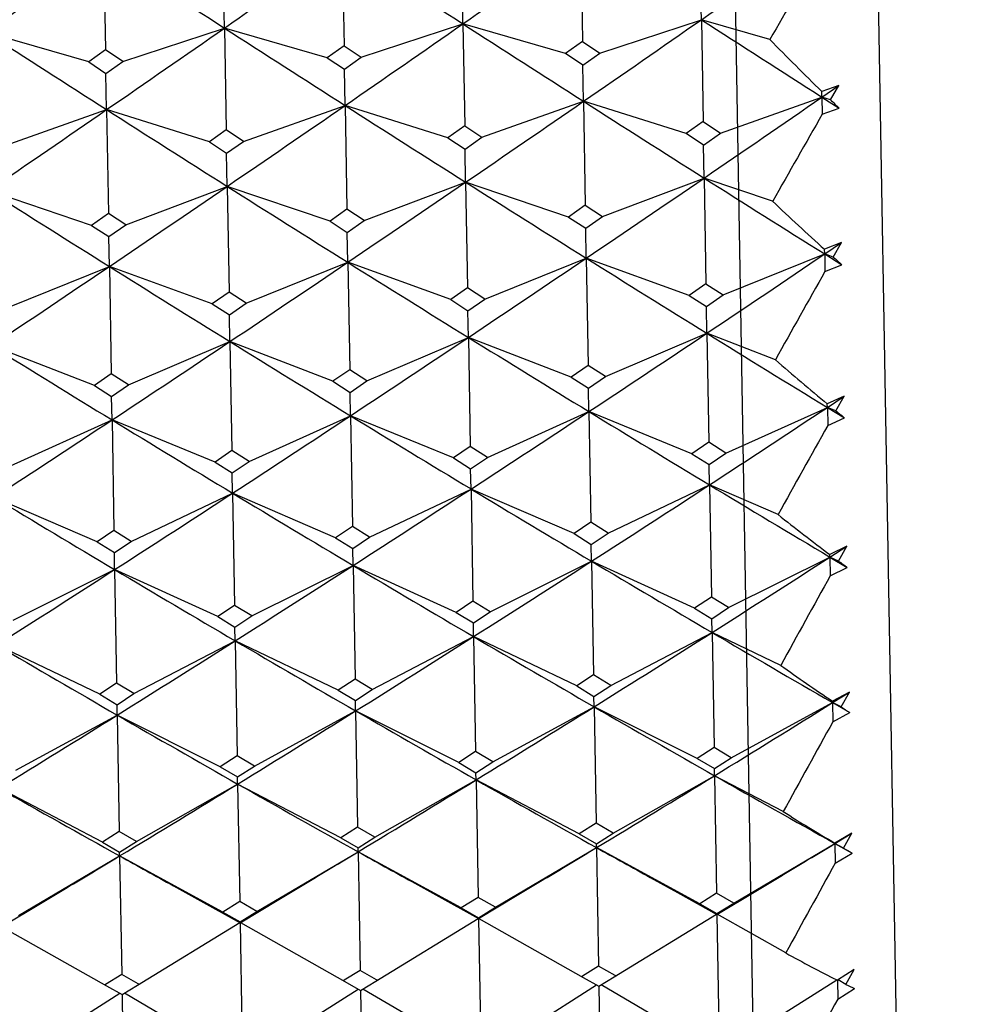
# Model space of a CAD drawing. Units: millimetres. Extents: x -70 to 1318, y 800 to 1818.
# Drawn here: x 503 to 508, y 1458 to 1463 of the extents above; entities that cross this region are included whole.
import ezdxf

# ---------------------------------------------------------------- set-up
doc = ezdxf.new("R2010")
doc.units = ezdxf.units.MM
doc.layers.add('NOTE2D', color=7, linetype='Continuous')
doc.styles.get("Standard").update_dxf_attribs({"font": 'trebuc.ttf'})
doc.dimstyles.new('ISO-25', dxfattribs={"dimtxt": 2.5, "dimasz": 3, "dimexe": 1.2, "dimexo": 2, "dimgap": 0.7, "dimtad": 1, "dimtxsty": 'Standard', "dimcen": 2.5, "dimadec": 0, "dimazin": 0, "dimtfac": 1, "dimtmove": 0, "dimatfit": 3, "dimfxl": 1, "dimarcsym": 0})

# ---------------------------------------------------------------- blocks, each defined once
blk = doc.blocks.new('_Dot')
at = {"color": 0, "linetype": 'ByBlock', "lineweight": -2}
blk.add_line((-0.5, 0), (-1, 0), dxfattribs=at)
at = {"color": 0, "linetype": 'ByBlock', "const_width": 0.5}
blk.add_lwpolyline([(-0.25, 0, 1), (0.25, 0, 1)], format="xyb", close=True, dxfattribs=at)
blk = doc.blocks.new('*D107')
at = {"color": 0, "lineweight": -2, "transparency": 16777216}
for p, q in [((222.3206, 1357.375), (222.3206, 1524.1664)), ((514.2942, 1455.1386), (514.2942, 1524.1664)), ((227.3206, 1522.9664), (509.2942, 1522.9664))]:
    blk.add_line(p, q, dxfattribs=at)
at = {"layer": 'Defpoints', "color": 0, "lineweight": 30, "transparency": 16777216}
for p in [(514.2942, 1522.9664), (514.2942, 1453.1386), (222.3206, 1355.375)]:
    blk.add_point(p, dxfattribs=at)
at = {"color": 0, "lineweight": -2, "transparency": 16777216, "xscale": 5, "yscale": 5, "zscale": 5, "rotation": 180}
blk.add_blockref('_Dot', (222.3206, 1522.9664), dxfattribs=at)
at = {"color": 0, "lineweight": -2, "transparency": 16777216, "xscale": 5, "yscale": 5, "zscale": 5}
blk.add_blockref('_Dot', (514.2942, 1522.9664), dxfattribs=at)
at = {"color": 0, "lineweight": 9, "transparency": 16777216, "insert": (368.3074, 1532.0916), "char_height": 12, "attachment_point": 5}
blk.add_mtext('292', dxfattribs=at)
blk = doc.blocks.new('*D108')
at = {"color": 0, "lineweight": -2, "transparency": 16777216}
for p, q in [((515.262, 1483.6252), (532.7477, 1483.6252)), ((531.5477, 1278.1882), (531.5477, 1478.6252)), ((461.9312, 1273.1882), (532.7477, 1273.1882))]:
    blk.add_line(p, q, dxfattribs=at)
at = {"layer": 'Defpoints', "color": 0, "lineweight": 30, "transparency": 16777216}
for p in [(513.262, 1483.6252), (531.5477, 1483.6252), (459.9312, 1273.1882)]:
    blk.add_point(p, dxfattribs=at)
at = {"color": 0, "lineweight": -2, "transparency": 16777216, "xscale": 5, "yscale": 5, "zscale": 5}
for p, rotation in [((531.5477, 1483.6252), 90), ((531.5477, 1273.1882), 270)]:
    blk.add_blockref('_Dot', p, dxfattribs=dict(at, rotation=rotation))
at = {"color": 0, "lineweight": 9, "transparency": 16777216, "insert": (522.4426, 1378.4067), "char_height": 12, "attachment_point": 5, "rotation": 90}
blk.add_mtext('210', dxfattribs=at)

msp = doc.modelspace()

# ---------------------------------------------------------------- linework, layer by layer
at = {"color": 7, "linetype": 'Continuous'}
msp.add_line((506.963, 1483.5153), (507.504, 1452.52), dxfattribs=at)
at = {"color": 2, "linetype": 'Continuous'}
for p, q in [((504.695, 1463.5136), (504.7036, 1463.0243)), ((505.8615, 1463.534), (505.8701, 1463.0447)), ((503.5285, 1463.4932), (503.5371, 1463.0039)), ((505.2851, 1463.1313), (505.2818, 1463.3237)), ((506.4516, 1463.1517), (506.4483, 1463.3441)), ((504.1186, 1463.111), (504.1153, 1463.3034)), ((504.7879, 1462.9681), (505.2851, 1463.1313)), ((505.7877, 1462.9856), (505.2851, 1463.1313)), ((505.2851, 1463.1313), (505.2938, 1462.6324)), ((505.9544, 1462.9885), (506.4516, 1463.1517)), ((506.7867, 1463.0545), (506.4516, 1463.1517)), ((506.4516, 1463.1517), (506.4603, 1462.6528)), ((503.4548, 1462.9448), (502.9521, 1463.0906)), ((503.6214, 1462.9477), (504.1186, 1463.111)), ((504.6213, 1462.9652), (504.1186, 1463.111)), ((504.1186, 1463.111), (504.1273, 1462.6121)), ((505.8701, 1463.0447), (505.7877, 1462.9856)), ((505.8701, 1463.0447), (505.9544, 1462.9885)), ((503.5371, 1463.0039), (503.4548, 1462.9448)), ((503.6214, 1462.9477), (503.5371, 1463.0039)), ((504.7036, 1463.0243), (504.6213, 1462.9652)), ((504.7036, 1463.0243), (504.7879, 1462.9681)), ((505.8721, 1462.9294), (505.7877, 1462.9856)), ((505.8721, 1462.9294), (505.9544, 1462.9885)), ((503.4548, 1462.9448), (503.5391, 1462.8887)), ((503.5391, 1462.8887), (503.6214, 1462.9477)), ((504.6213, 1462.9652), (504.7056, 1462.9091)), ((504.7056, 1462.9091), (504.7879, 1462.9681)), ((505.8752, 1462.7524), (505.8721, 1462.9294)), ((503.5422, 1462.7116), (503.5391, 1462.8887)), ((504.7087, 1462.732), (504.7056, 1462.9091)), ((507.124, 1462.8296), (507.0412, 1462.8006)), ((507.0416, 1462.7727), (507.0412, 1462.8006)), ((507.0416, 1462.7727), (507.124, 1462.8296)), ((507.0836, 1462.7595), (507.124, 1462.8296)), ((505.3781, 1462.5768), (505.8752, 1462.7524)), ((506.378, 1462.5942), (505.8752, 1462.7524)), ((505.8752, 1462.7524), (505.884, 1462.2442)), ((506.5446, 1462.5971), (507.0416, 1462.7727)), ((507.0836, 1462.7595), (507.0416, 1462.7727)), ((507.0416, 1462.7727), (507.1259, 1462.7189)), ((507.0416, 1462.7727), (507.0431, 1462.6893)), ((503.0452, 1462.536), (503.5422, 1462.7116)), ((504.045, 1462.5535), (503.5422, 1462.7116)), ((503.5422, 1462.7116), (503.5511, 1462.2035)), ((504.2117, 1462.5564), (504.7087, 1462.732)), ((505.2115, 1462.5738), (504.7087, 1462.732)), ((504.7087, 1462.732), (504.7175, 1462.2239)), ((507.0431, 1462.6893), (507.1259, 1462.7189)), ((506.4603, 1462.6528), (506.378, 1462.5942)), ((506.4603, 1462.6528), (506.5446, 1462.5971)), ((504.1273, 1462.6121), (504.045, 1462.5535)), ((504.2117, 1462.5564), (504.1273, 1462.6121)), ((505.2938, 1462.6324), (505.2115, 1462.5738)), ((505.2938, 1462.6324), (505.3781, 1462.5768)), ((506.4623, 1462.5386), (506.378, 1462.5942)), ((506.4623, 1462.5386), (506.5446, 1462.5971)), ((504.045, 1462.5535), (504.1293, 1462.4979)), ((504.1293, 1462.4979), (504.2117, 1462.5564)), ((505.2115, 1462.5738), (505.2958, 1462.5182)), ((505.2958, 1462.5182), (505.3781, 1462.5768)), ((504.1322, 1462.3363), (504.1293, 1462.4979)), ((505.2986, 1462.3566), (505.2958, 1462.5182)), ((506.4651, 1462.377), (506.4623, 1462.5386)), ((504.8018, 1462.1687), (505.2986, 1462.3566)), ((505.8017, 1462.1862), (505.2986, 1462.3566)), ((505.2986, 1462.3566), (505.3077, 1461.8396)), ((505.9683, 1462.1891), (506.4651, 1462.377)), ((506.8005, 1462.2634), (506.4651, 1462.377)), ((506.4651, 1462.377), (506.4742, 1461.86)), ((503.4687, 1462.1455), (502.9657, 1462.3159)), ((503.6354, 1462.1484), (504.1322, 1462.3363)), ((504.6352, 1462.1658), (504.1322, 1462.3363)), ((504.1322, 1462.3363), (504.1412, 1461.8193)), ((504.7175, 1462.2239), (504.6352, 1462.1658)), ((504.8018, 1462.1687), (504.7175, 1462.2239)), ((505.884, 1462.2442), (505.8017, 1462.1862)), ((505.884, 1462.2442), (505.9683, 1462.1891)), ((503.5511, 1462.2035), (503.4687, 1462.1455)), ((503.6354, 1462.1484), (503.5511, 1462.2035)), ((504.6352, 1462.1658), (504.7195, 1462.1108)), ((504.7195, 1462.1108), (504.8018, 1462.1687)), ((505.8017, 1462.1862), (505.886, 1462.1311)), ((505.886, 1462.1311), (505.9683, 1462.1891)), ((503.4687, 1462.1455), (503.553, 1462.0904)), ((503.553, 1462.0904), (503.6354, 1462.1484)), ((504.7221, 1461.9648), (504.7195, 1462.1108)), ((505.8886, 1461.9851), (505.886, 1462.1311)), ((503.5556, 1461.9444), (503.553, 1462.0904)), ((507.1374, 1462.0612), (507.0546, 1462.0282)), ((507.055, 1462.0055), (507.1374, 1462.0612)), ((507.097, 1461.9903), (507.1374, 1462.0612)), ((507.055, 1462.0055), (507.0546, 1462.0282)), ((504.2255, 1461.7647), (504.7221, 1461.9648)), ((505.2253, 1461.7822), (504.7221, 1461.9648)), ((504.7221, 1461.9648), (504.7312, 1461.4392)), ((505.392, 1461.7851), (505.8886, 1461.9851)), ((506.3918, 1461.8025), (505.8886, 1461.9851)), ((505.8886, 1461.9851), (505.8977, 1461.4596)), ((506.5585, 1461.8054), (507.055, 1462.0055)), ((507.097, 1461.9903), (507.055, 1462.0055)), ((507.055, 1462.0055), (507.1393, 1461.9527)), ((507.055, 1462.0055), (507.0565, 1461.9191)), ((503.059, 1461.7444), (503.5556, 1461.9444)), ((504.0588, 1461.7618), (503.5556, 1461.9444)), ((503.5556, 1461.9444), (503.5647, 1461.4189)), ((507.0565, 1461.9191), (507.1393, 1461.9527)), ((505.3077, 1461.8396), (505.2253, 1461.7822)), ((505.392, 1461.7851), (505.3077, 1461.8396)), ((506.4742, 1461.86), (506.3918, 1461.8025)), ((506.4742, 1461.86), (506.5585, 1461.8054)), ((504.1412, 1461.8193), (504.0588, 1461.7618)), ((504.2255, 1461.7647), (504.1412, 1461.8193)), ((505.2253, 1461.7822), (505.3096, 1461.7277)), ((505.3096, 1461.7277), (505.392, 1461.7851)), ((506.3918, 1461.8025), (506.4761, 1461.7481)), ((506.4761, 1461.7481), (506.5585, 1461.8054)), ((504.0588, 1461.7618), (504.1431, 1461.7073)), ((504.1431, 1461.7073), (504.2255, 1461.7647)), ((505.3119, 1461.5974), (505.3096, 1461.7277)), ((506.4784, 1461.6177), (506.4761, 1461.7481)), ((504.1454, 1461.577), (504.1431, 1461.7073)), ((504.8155, 1461.3853), (505.3119, 1461.5974)), ((505.8154, 1461.4027), (505.3119, 1461.5974)), ((505.3119, 1461.5974), (505.3212, 1461.0637)), ((505.982, 1461.4057), (506.4784, 1461.6177)), ((506.814, 1461.488), (506.4784, 1461.6177)), ((506.4784, 1461.6177), (506.4877, 1461.084)), ((503.4824, 1461.362), (502.9789, 1461.5566)), ((503.649, 1461.3649), (504.1454, 1461.577)), ((504.6489, 1461.3824), (504.1454, 1461.577)), ((504.1454, 1461.577), (504.1547, 1461.0433)), ((504.7312, 1461.4392), (504.6489, 1461.3824)), ((504.8155, 1461.3853), (504.7312, 1461.4392)), ((505.8977, 1461.4596), (505.8154, 1461.4027)), ((505.982, 1461.4057), (505.8977, 1461.4596)), ((503.5647, 1461.4189), (503.4824, 1461.362)), ((503.649, 1461.3649), (503.5647, 1461.4189)), ((505.8154, 1461.4027), (505.8997, 1461.3489)), ((505.8997, 1461.3489), (505.982, 1461.4057)), ((503.4824, 1461.362), (503.5667, 1461.3082)), ((503.5667, 1461.3082), (503.649, 1461.3649)), ((504.6489, 1461.3824), (504.7332, 1461.3285)), ((504.7332, 1461.3285), (504.8155, 1461.3853)), ((505.9017, 1461.2343), (505.8997, 1461.3489)), ((503.5687, 1461.1936), (503.5667, 1461.3082)), ((504.7352, 1461.214), (504.7332, 1461.3285)), ((507.1505, 1461.3092), (507.0678, 1461.2721)), ((507.0681, 1461.2547), (507.1505, 1461.3092)), ((507.1101, 1461.2375), (507.1505, 1461.3092)), ((506.572, 1461.0307), (507.0681, 1461.2547)), ((507.0681, 1461.2547), (507.0678, 1461.2721)), ((507.1101, 1461.2375), (507.0681, 1461.2547)), ((507.0681, 1461.2547), (507.1524, 1461.2032)), ((507.0681, 1461.2547), (507.0697, 1461.1656)), ((504.239, 1460.99), (504.7352, 1461.214)), ((505.2388, 1461.0075), (504.7352, 1461.214)), ((504.7352, 1461.214), (504.7446, 1460.6725)), ((505.4055, 1461.0104), (505.9017, 1461.2343)), ((506.4053, 1461.0278), (505.9017, 1461.2343)), ((505.9017, 1461.2343), (505.9111, 1460.6928)), ((507.0697, 1461.1656), (507.1524, 1461.2032)), ((503.0725, 1460.9697), (503.5687, 1461.1936)), ((504.0724, 1460.9871), (503.5687, 1461.1936)), ((503.5687, 1461.1936), (503.5781, 1460.6521)), ((505.3212, 1461.0637), (505.2388, 1461.0075)), ((505.4055, 1461.0104), (505.3212, 1461.0637)), ((506.4877, 1461.084), (506.4053, 1461.0278)), ((506.572, 1461.0307), (506.4877, 1461.084)), ((504.1547, 1461.0433), (504.0724, 1460.9871)), ((504.239, 1460.99), (504.1547, 1461.0433)), ((505.2388, 1461.0075), (505.3231, 1460.9543)), ((505.3231, 1460.9543), (505.4055, 1461.0104)), ((506.4053, 1461.0278), (506.4896, 1460.9747)), ((506.4896, 1460.9747), (506.572, 1461.0307)), ((504.0724, 1460.9871), (504.1566, 1460.9339)), ((504.1566, 1460.9339), (504.239, 1460.99)), ((505.3248, 1460.8556), (505.3231, 1460.9543)), ((506.4913, 1460.8759), (506.4896, 1460.9747)), ((504.1584, 1460.8352), (504.1566, 1460.9339)), ((505.9954, 1460.6403), (506.4913, 1460.8759)), ((506.8273, 1460.7305), (506.4913, 1460.8759)), ((506.4913, 1460.8759), (506.5009, 1460.327)), ((503.4958, 1460.5966), (502.9919, 1460.8149)), ((503.6624, 1460.5995), (504.1584, 1460.8352)), ((504.6622, 1460.617), (504.1584, 1460.8352)), ((504.1584, 1460.8352), (504.1679, 1460.2863)), ((504.8289, 1460.6199), (505.3248, 1460.8556)), ((505.8287, 1460.6373), (505.3248, 1460.8556)), ((505.3248, 1460.8556), (505.3344, 1460.3066)), ((504.7446, 1460.6725), (504.6622, 1460.617)), ((504.8289, 1460.6199), (504.7446, 1460.6725)), ((505.9111, 1460.6928), (505.8287, 1460.6373)), ((505.9954, 1460.6403), (505.9111, 1460.6928)), ((503.5781, 1460.6521), (503.4958, 1460.5966)), ((503.6624, 1460.5995), (503.5781, 1460.6521)), ((504.6622, 1460.617), (504.7465, 1460.5645)), ((504.7465, 1460.5645), (504.8289, 1460.6199)), ((505.8287, 1460.6373), (505.913, 1460.5849)), ((505.913, 1460.5849), (505.9954, 1460.6403)), ((503.4958, 1460.5966), (503.58, 1460.5442)), ((503.58, 1460.5442), (503.6624, 1460.5995)), ((505.9144, 1460.5021), (505.913, 1460.5849)), ((507.1633, 1460.5755), (507.0807, 1460.5346)), ((507.0809, 1460.5224), (507.1633, 1460.5755)), ((507.1229, 1460.5033), (507.1633, 1460.5755)), ((503.5815, 1460.4614), (503.58, 1460.5442)), ((504.7479, 1460.4817), (504.7465, 1460.5645)), ((506.5852, 1460.2752), (507.0809, 1460.5224)), ((507.0809, 1460.5224), (507.0807, 1460.5346)), ((507.1229, 1460.5033), (507.0809, 1460.5224)), ((507.0809, 1460.5224), (507.1651, 1460.4723)), ((507.0809, 1460.5224), (507.0825, 1460.4309)), ((504.2522, 1460.2344), (504.7479, 1460.4817)), ((505.252, 1460.2519), (504.7479, 1460.4817)), ((504.7479, 1460.4817), (504.7577, 1459.9257)), ((505.4187, 1460.2548), (505.9144, 1460.5021)), ((506.4185, 1460.2723), (505.9144, 1460.5021)), ((505.9144, 1460.5021), (505.9241, 1459.9461)), ((507.0825, 1460.4309), (507.1651, 1460.4723)), ((503.0857, 1460.2141), (503.5815, 1460.4614)), ((504.0855, 1460.2315), (503.5815, 1460.4614)), ((503.5815, 1460.4614), (503.5912, 1459.9054)), ((506.5009, 1460.327), (506.4185, 1460.2723)), ((506.5852, 1460.2752), (506.5009, 1460.327)), ((504.1679, 1460.2863), (504.0855, 1460.2315)), ((504.2522, 1460.2344), (504.1679, 1460.2863)), ((505.3344, 1460.3066), (505.252, 1460.2519)), ((505.4187, 1460.2548), (505.3344, 1460.3066)), ((504.0855, 1460.2315), (504.1698, 1460.1798)), ((504.1698, 1460.1798), (504.2522, 1460.2344)), ((505.252, 1460.2519), (505.3363, 1460.2002)), ((505.3363, 1460.2002), (505.4187, 1460.2548)), ((506.4185, 1460.2723), (506.5028, 1460.2205)), ((506.5028, 1460.2205), (506.5852, 1460.2752)), ((505.3375, 1460.1333), (505.3363, 1460.2002)), ((506.5039, 1460.1537), (506.5028, 1460.2205)), ((504.171, 1460.113), (504.1698, 1460.1798)), ((506.0084, 1459.895), (506.5039, 1460.1537)), ((506.8401, 1459.9929), (506.5039, 1460.1537)), ((506.5039, 1460.1537), (506.5138, 1459.591)), ((503.5088, 1459.8514), (503.0045, 1460.0926)), ((503.6754, 1459.8543), (504.171, 1460.113)), ((504.6753, 1459.8717), (504.171, 1460.113)), ((504.171, 1460.113), (504.1808, 1459.5503)), ((504.8419, 1459.8747), (505.3375, 1460.1333)), ((505.8417, 1459.8921), (505.3375, 1460.1333)), ((505.3375, 1460.1333), (505.3473, 1459.5707)), ((505.9241, 1459.9461), (505.8417, 1459.8921)), ((506.0084, 1459.895), (505.9241, 1459.9461)), ((503.5912, 1459.9054), (503.5088, 1459.8514)), ((503.6754, 1459.8543), (503.5912, 1459.9054)), ((504.7577, 1459.9257), (504.6753, 1459.8717)), ((504.8419, 1459.8747), (504.7577, 1459.9257)), ((505.926, 1459.8412), (506.0084, 1459.895)), ((503.5088, 1459.8514), (503.593, 1459.8004)), ((503.593, 1459.8004), (503.6754, 1459.8543)), ((504.6753, 1459.8717), (504.7595, 1459.8208)), ((504.7595, 1459.8208), (504.8419, 1459.8747)), ((505.8417, 1459.8921), (505.926, 1459.8412)), ((507.1758, 1459.8623), (507.0932, 1459.8176)), ((507.0934, 1459.8107), (507.1758, 1459.8623)), ((507.1354, 1459.7897), (507.1758, 1459.8623)), ((503.5939, 1459.7496), (503.593, 1459.8004)), ((504.7604, 1459.77), (504.7595, 1459.8208)), ((505.9269, 1459.7903), (505.926, 1459.8412)), ((506.598, 1459.5408), (507.0934, 1459.8107)), ((507.0934, 1459.8107), (507.0932, 1459.8176)), ((507.1354, 1459.7897), (507.0934, 1459.8107)), ((507.0934, 1459.8107), (507.095, 1459.7169)), ((507.0934, 1459.8107), (507.1775, 1459.7622)), ((503.0985, 1459.4797), (503.5939, 1459.7496)), ((504.0984, 1459.4971), (503.5939, 1459.7496)), ((503.5939, 1459.7496), (503.6038, 1459.1807)), ((504.265, 1459.5001), (504.7604, 1459.77)), ((505.2649, 1459.5175), (504.7604, 1459.77)), ((504.7604, 1459.77), (504.7703, 1459.201)), ((505.4315, 1459.5204), (505.9269, 1459.7903)), ((506.4313, 1459.5379), (505.9269, 1459.7903)), ((505.9269, 1459.7903), (505.9368, 1459.2214)), ((507.095, 1459.7169), (507.1775, 1459.7622)), ((505.3473, 1459.5707), (505.2649, 1459.5175)), ((505.4315, 1459.5204), (505.3473, 1459.5707)), ((506.5138, 1459.591), (506.4313, 1459.5379)), ((506.598, 1459.5408), (506.5138, 1459.591)), ((504.1808, 1459.5503), (504.0984, 1459.4971)), ((504.265, 1459.5001), (504.1808, 1459.5503)), ((505.2649, 1459.5175), (505.3491, 1459.4674)), ((505.3491, 1459.4674), (505.4315, 1459.5204)), ((506.4313, 1459.5379), (506.5156, 1459.4877)), ((506.5156, 1459.4877), (506.598, 1459.5408)), ((504.0984, 1459.4971), (504.1826, 1459.447)), ((504.1826, 1459.447), (504.265, 1459.5001)), ((505.3497, 1459.4326), (505.3491, 1459.4674)), ((506.5162, 1459.453), (506.5156, 1459.4877)), ((503.688, 1459.1312), (504.1832, 1459.4123)), ((504.1832, 1459.4123), (504.1826, 1459.447)), ((504.6879, 1459.1487), (504.1832, 1459.4123)), ((504.1832, 1459.4123), (504.1932, 1458.8374)), ((504.8545, 1459.1516), (505.3497, 1459.4326)), ((505.8544, 1459.1691), (505.3497, 1459.4326)), ((505.3497, 1459.4326), (505.3597, 1458.8578)), ((506.021, 1459.172), (506.5162, 1459.453)), ((506.8526, 1459.2773), (506.5162, 1459.453)), ((506.5162, 1459.453), (506.5262, 1458.8781)), ((503.5214, 1459.1283), (503.0167, 1459.3919)), ((505.9368, 1459.2214), (505.8544, 1459.1691)), ((506.021, 1459.172), (505.9368, 1459.2214)), ((503.6038, 1459.1807), (503.5214, 1459.1283)), ((503.688, 1459.1312), (503.6038, 1459.1807)), ((504.7703, 1459.201), (504.6879, 1459.1487)), ((504.8545, 1459.1516), (504.7703, 1459.201)), ((505.9386, 1459.1198), (506.021, 1459.172)), ((507.1879, 1459.1714), (507.1054, 1459.123)), ((507.1054, 1459.1215), (507.1879, 1459.1714)), ((507.1475, 1459.0986), (507.1879, 1459.1714)), ((503.5214, 1459.1283), (503.6056, 1459.0791)), ((503.6056, 1459.0791), (503.688, 1459.1312)), ((504.6879, 1459.1487), (504.7721, 1459.0994)), ((504.7721, 1459.0994), (504.8545, 1459.1516)), ((505.8544, 1459.1691), (505.9386, 1459.1198)), ((507.1054, 1459.1215), (507.1054, 1459.123)), ((503.6059, 1459.0604), (503.6056, 1459.0791)), ((504.2774, 1458.7889), (504.7724, 1459.0807)), ((504.7724, 1459.0807), (504.7721, 1459.0994)), ((505.2773, 1458.8063), (504.7724, 1459.0807)), ((504.7724, 1459.0807), (504.7825, 1458.5004)), ((505.4439, 1458.8092), (505.9389, 1459.1011)), ((505.9389, 1459.1011), (505.9386, 1459.1198)), ((506.4438, 1458.8267), (505.9389, 1459.1011)), ((505.9389, 1459.1011), (505.949, 1458.5207)), ((506.6104, 1458.8296), (507.1054, 1459.1215)), ((507.1475, 1459.0986), (507.1054, 1459.1215)), ((507.1054, 1459.1215), (507.1071, 1459.0257)), ((507.1054, 1459.1215), (507.1895, 1459.0746)), ((507.1071, 1459.0257), (507.1895, 1459.0746)), ((503.1109, 1458.7685), (503.6059, 1459.0604)), ((504.1108, 1458.7859), (503.6059, 1459.0604)), ((503.6059, 1459.0604), (503.616, 1458.48)), ((505.0352, 1458.9348), (505.1679, 1458.8613)), ((506.2017, 1458.9552), (506.3344, 1458.8817)), ((503.8687, 1458.9145), (504.0014, 1458.841)), ((504.0014, 1458.841), (504.195, 1458.7332)), ((504.1932, 1458.8374), (504.1108, 1458.7859)), ((504.2774, 1458.7889), (504.1932, 1458.8374)), ((505.1679, 1458.8613), (505.3615, 1458.7536)), ((505.3597, 1458.8578), (505.2773, 1458.8063)), ((505.4439, 1458.8092), (505.3597, 1458.8578)), ((506.3344, 1458.8817), (506.528, 1458.774)), ((506.5262, 1458.8781), (506.4438, 1458.8267)), ((506.6104, 1458.8296), (506.5262, 1458.8781)), ((504.1108, 1458.7859), (504.195, 1458.7375)), ((504.195, 1458.7375), (504.2774, 1458.7889)), ((505.2773, 1458.8063), (505.3615, 1458.7579)), ((505.3615, 1458.7579), (505.4439, 1458.8092)), ((506.4438, 1458.8267), (506.528, 1458.7783)), ((506.528, 1458.7783), (506.6104, 1458.8296)), ((504.195, 1458.7355), (504.195, 1458.7375)), ((504.8593, 1458.4482), (505.36, 1458.7544)), ((505.3615, 1458.7559), (505.3615, 1458.7579)), ((505.3615, 1458.7536), (505.3615, 1458.7559)), ((505.3615, 1458.7536), (505.3717, 1458.1698)), ((505.363, 1458.7545), (505.8741, 1458.4659)), ((506.0258, 1458.4686), (506.5265, 1458.7748)), ((506.528, 1458.7762), (506.528, 1458.7783)), ((506.528, 1458.774), (506.528, 1458.7762)), ((506.528, 1458.774), (506.5382, 1458.1902)), ((506.8647, 1458.5856), (506.5295, 1458.7748)), ((503.03, 1458.7138), (503.5411, 1458.4252)), ((503.6928, 1458.4279), (504.1936, 1458.7341)), ((504.195, 1458.7332), (504.195, 1458.7355)), ((504.195, 1458.7332), (504.2052, 1458.1495)), ((504.1965, 1458.7341), (504.7076, 1458.4456)), ((504.7825, 1458.5004), (504.7037, 1458.452)), ((504.8631, 1458.4548), (504.7825, 1458.5004)), ((505.949, 1458.5207), (505.8701, 1458.4724)), ((506.0295, 1458.4752), (505.949, 1458.5207)), ((507.1995, 1458.5047), (507.1171, 1458.4528)), ((507.1591, 1458.432), (507.1995, 1458.5047)), ((503.616, 1458.48), (503.5372, 1458.4317)), ((503.6966, 1458.4345), (503.616, 1458.48)), ((504.7037, 1458.452), (504.7001, 1458.4498)), ((504.7842, 1458.4024), (504.8593, 1458.4482)), ((504.8667, 1458.4527), (504.8631, 1458.4548)), ((505.8701, 1458.4724), (505.8666, 1458.4702)), ((505.8741, 1458.4659), (505.9507, 1458.4227)), ((505.9507, 1458.4227), (506.0258, 1458.4686)), ((506.0332, 1458.4731), (506.0295, 1458.4752)), ((506.6224, 1458.1435), (507.1137, 1458.4545)), ((507.1171, 1458.4528), (507.1155, 1458.4536)), ((507.1171, 1458.4528), (507.1187, 1458.3591)), ((507.1591, 1458.432), (507.1202, 1458.4547)), ((503.5372, 1458.4317), (503.5336, 1458.4295)), ((503.5411, 1458.4252), (503.6178, 1458.382)), ((503.6178, 1458.382), (503.6928, 1458.4279)), ((503.7002, 1458.4324), (503.6966, 1458.4345)), ((504.2894, 1458.1028), (504.7728, 1458.4088)), ((504.7076, 1458.4456), (504.7842, 1458.4024)), ((504.7842, 1458.4024), (504.7943, 1457.8257)), ((505.2892, 1458.1203), (504.7954, 1458.4092)), ((505.4559, 1458.1232), (505.9393, 1458.4291)), ((505.9507, 1458.4227), (505.9608, 1457.846)), ((506.4557, 1458.1406), (505.9619, 1458.4295)), ((507.1187, 1458.3591), (507.2011, 1458.4115)), ((503.1229, 1458.0824), (503.6063, 1458.3884)), ((503.6178, 1458.382), (503.6278, 1457.8053)), ((504.1228, 1458.0999), (503.6289, 1458.3888))]:
    msp.add_line(p, q, dxfattribs=at)
for points in [[(505.3615, 1458.7536), (505.5513, 1458.868), (505.6814, 1458.9461)], [(506.528, 1458.774), (506.7178, 1458.8884), (506.8479, 1458.9665)], [(503.0286, 1458.7129), (503.2183, 1458.8273), (503.3484, 1458.9054)], [(504.195, 1458.7332), (504.3848, 1458.8477), (504.5149, 1458.9257)]]:
    msp.add_lwpolyline(points, dxfattribs=at)
for centre, radius, start, end in [((398.2829, 1615.2301), 185.3144, 304.827978, 305.045364), ((607.3029, 1621.2523), 188.1751, 236.956288, 237.17037), ((399.4494, 1615.2504), 185.3144, 304.827978, 305.045364), ((400.6159, 1615.2708), 185.3144, 304.827978, 305.045364), ((397.1164, 1615.2097), 185.3144, 304.827978, 305.045364), ((606.1364, 1621.2319), 188.1751, 236.956288, 237.17037), ((554.624, 1435.6632), 55.1243, 149.701, 150.20483), ((408.3594, 1602.4353), 169.7062, 304.5929, 304.829655), ((598.6039, 1607.7785), 172.1371, 237.172017, 237.405429), ((409.5259, 1602.4556), 169.7062, 304.5929, 304.829655), ((599.7704, 1607.7989), 172.1371, 237.172017, 237.405429), ((596.2709, 1607.7378), 172.1371, 237.172017, 237.405429), ((407.1929, 1602.4149), 169.7062, 304.5929, 304.829655), ((597.4374, 1607.7581), 172.1371, 237.172017, 237.405429), ((516.7955, 1472.8302), 13.9907, 224.32482, 225.79708), ((417.1092, 1591.4518), 156.3424, 304.338334, 304.594598), ((591.2188, 1596.2369), 158.435, 237.407094, 237.659974), ((418.2757, 1591.4722), 156.3424, 304.338334, 304.594598), ((516.2617, 1472.2816), 13.2253, 226.05359, 226.30807), ((414.7763, 1591.4111), 156.3424, 304.338334, 304.594598), ((588.8858, 1596.1961), 158.435, 237.407094, 237.659974), ((415.9428, 1591.4315), 156.3424, 304.338334, 304.594598), ((590.0523, 1596.2165), 158.435, 237.407094, 237.659974), ((560.2179, 1432.1204), 61.3352, 150.106446, 150.564349), ((423.6366, 1581.8891), 144.7643, 304.064133, 304.340054), ((583.7099, 1586.2074), 146.5856, 237.66166, 237.934153), ((424.8031, 1581.9094), 144.7643, 304.064133, 304.340054), ((584.8764, 1586.2277), 146.5856, 237.66166, 237.934153), ((581.3769, 1586.1667), 146.5856, 237.66166, 237.934153), ((422.4701, 1581.8687), 144.7643, 304.064133, 304.340054), ((582.5434, 1586.187), 146.5856, 237.66166, 237.934153), ((515.2992, 1471.1913), 12.3262, 226.41096, 228.02064), ((429.3091, 1573.4922), 134.6309, 303.770143, 304.065877), ((577.0429, 1577.4145), 136.2313, 237.93586, 238.22812), ((430.4756, 1573.5126), 134.6309, 303.770143, 304.065877), ((578.2094, 1577.4349), 136.2313, 237.93586, 238.22812), ((431.6421, 1573.5329), 134.6309, 303.770143, 304.065877), ((514.8519, 1470.6945), 11.6577, 228.30089, 228.57892), ((428.1426, 1573.4719), 134.6309, 303.770143, 304.065877), ((575.8764, 1577.3942), 136.2313, 237.93586, 238.22812), ((566.5665, 1428.1606), 68.4184, 150.434818, 150.84906), ((435.4457, 1566.0731), 125.684, 303.456205, 303.771911), ((572.2327, 1569.6552), 127.1018, 238.22985, 238.542034), ((436.6121, 1566.0934), 125.684, 303.456205, 303.771911), ((573.3991, 1569.6755), 127.1018, 238.22985, 238.542034), ((569.8997, 1569.6144), 127.1018, 238.22985, 238.542034), ((434.2792, 1566.0527), 125.684, 303.456205, 303.771911), ((571.0662, 1569.6348), 127.1018, 238.22985, 238.542034), ((513.9714, 1469.6475), 10.8538, 228.7432, 230.50202), ((442.164, 1559.4706), 117.7239, 303.122154, 303.457998), ((439.831, 1559.4299), 117.7239, 303.122154, 303.457998), ((566.8293, 1562.7164), 118.9891, 238.543788, 238.87606), ((440.9975, 1559.4502), 117.7239, 303.122154, 303.457998), ((567.9958, 1562.7367), 118.9891, 238.543788, 238.87606), ((513.6036, 1469.2015), 10.2757, 230.80792, 231.11138), ((438.6645, 1559.4095), 117.7239, 303.122154, 303.457998), ((565.6628, 1562.696), 118.9891, 238.543788, 238.87606), ((573.8949, 1423.6488), 76.6362, 150.689373, 151.061791), ((446.0569, 1553.4975), 110.5942, 302.767824, 303.123973), ((564.2408, 1556.5247), 111.7304, 238.877838, 239.230365), ((560.7414, 1556.4636), 111.7304, 238.877838, 239.230365), ((443.7239, 1553.4568), 110.5942, 302.767824, 303.123973), ((561.9079, 1556.484), 111.7304, 238.877838, 239.230365), ((444.8904, 1553.4771), 110.5942, 302.767824, 303.123973), ((563.0743, 1556.5043), 111.7304, 238.877838, 239.230365), ((512.8009, 1468.1992), 9.5638, 231.34631, 233.26534), ((450.6973, 1548.1146), 104.1705, 302.393045, 302.769669), ((448.3643, 1548.0738), 104.1705, 302.393045, 302.769669), ((558.5624, 1550.8716), 105.1966, 239.232168, 239.605119), ((449.5308, 1548.0942), 104.1705, 302.393045, 302.769669), ((559.7289, 1550.892), 105.1966, 239.232168, 239.605119), ((512.5053, 1467.8034), 9.0699, 233.59858, 233.92919), ((447.1978, 1548.0535), 104.1705, 302.393045, 302.769669), ((557.3959, 1550.8513), 105.1966, 239.232168, 239.605119), ((582.5422, 1418.3833), 86.3838, 150.872608, 151.204631), ((453.8113, 1543.2004), 98.3528, 301.997645, 302.394915), ((556.7346, 1545.7936), 99.284, 239.606948, 240.000491), ((553.2351, 1545.7325), 99.284, 239.606948, 240.000491), ((451.4783, 1543.1596), 98.3528, 301.997645, 302.394915), ((554.4016, 1545.7529), 99.284, 239.606948, 240.000491), ((452.6448, 1543.18), 98.3528, 301.997645, 302.394915), ((555.5681, 1545.7732), 99.284, 239.606948, 240.000491), ((511.7759, 1466.8478), 8.447, 234.24506, 236.3336), ((457.78, 1538.73), 93.0595, 301.581458, 301.999543), ((454.2805, 1538.6689), 93.0595, 301.581458, 301.999543), ((550.5447, 1541.0785), 93.9082, 240.002347, 240.416652), ((455.447, 1538.6893), 93.0595, 301.581458, 301.999543), ((551.7112, 1541.0988), 93.9082, 240.002347, 240.416652), ((456.6135, 1538.7096), 93.0595, 301.581458, 301.999543), ((552.8777, 1541.1192), 93.9082, 240.002347, 240.416652), ((511.5452, 1466.5018), 8.0312, 236.69548, 237.05457), ((593.0401, 1412.0499), 98.2787, 150.986304, 151.278975), ((457.9771, 1534.5681), 88.2236, 301.144316, 301.583382), ((548.1191, 1536.8118), 89.0003, 240.418534, 240.853768), ((459.1435, 1534.5885), 88.2236, 301.144316, 301.583382), ((549.2856, 1536.8321), 89.0003, 240.418534, 240.853768), ((460.31, 1534.6088), 88.2236, 301.144316, 301.583382), ((550.4521, 1536.8525), 89.0003, 240.418534, 240.853768), ((546.9526, 1536.7914), 89.0003, 240.418534, 240.853768), ((510.8833, 1465.5951), 7.4941, 237.46238, 239.72644), ((460.7171, 1531.9857), 85.1822, 300.941756, 301.143932), ((546.4146, 1533.7633), 85.5076, 240.856452, 241.05786), ((461.8836, 1532.006), 85.1822, 300.941756, 301.143932), ((547.5811, 1533.7837), 85.5076, 240.856452, 241.05786), ((463.05, 1532.0264), 85.1822, 300.941756, 301.143932), ((510.7101, 1465.2986), 7.1507, 240.11757, 240.5058), ((459.5506, 1531.9653), 85.1822, 300.941756, 301.143932), ((545.2481, 1533.7429), 85.5076, 240.856452, 241.05786), ((606.2652, 1404.1328), 113.3383, 151.031561, 151.285544), ((510.1102, 1464.4447), 6.6979, 241.01694, 243.44141), ((509.9859, 1464.1964), 6.4203, 243.87696, 244.29397), ((623.7624, 1393.7259), 133.3537, 151.008814, 151.224401)]:
    msp.add_arc(centre, radius, start, end, dxfattribs=at)
at = {"layer": 'NOTE2D', "color": 7, "linetype": 'Continuous'}
msp.add_line((506.251, 1484.197), (506.8153, 1451.8645), dxfattribs=at)

# ---------------------------------------------------------------- dimensions: what is measured, and where the dimension line sits
at = {"color": 5, "lineweight": 9}
dim = msp.add_linear_dim(base=(514.2942, 1522.9664), p1=(222.3206, 1355.375), p2=(514.2942, 1453.1386), dimstyle='ISO-25', override={"dimtxt": 12, "dimasz": 5, "dimgap": 3, "dimdec": 0, "dimblk1": 'Dot', "dimblk2": 'Dot', "dimsah": 1}, dxfattribs=at)
dim.commit()
dim.dimension.update_dxf_attribs({"geometry": '*D107', "text_midpoint": (368.3074, 1532.0916)})
dim = msp.add_linear_dim(base=(531.5477, 1483.6252), p1=(459.9312, 1273.1882), p2=(513.262, 1483.6252), angle=90, dimstyle='ISO-25', override={"dimtxt": 12, "dimasz": 5, "dimgap": 3, "dimdec": 0, "dimblk1": 'Dot', "dimblk2": 'Dot', "dimsah": 1}, dxfattribs=at)
dim.commit()
dim.dimension.update_dxf_attribs({"geometry": '*D108', "text_midpoint": (522.4426, 1378.4067)})

doc.saveas('drawing.dxf')
